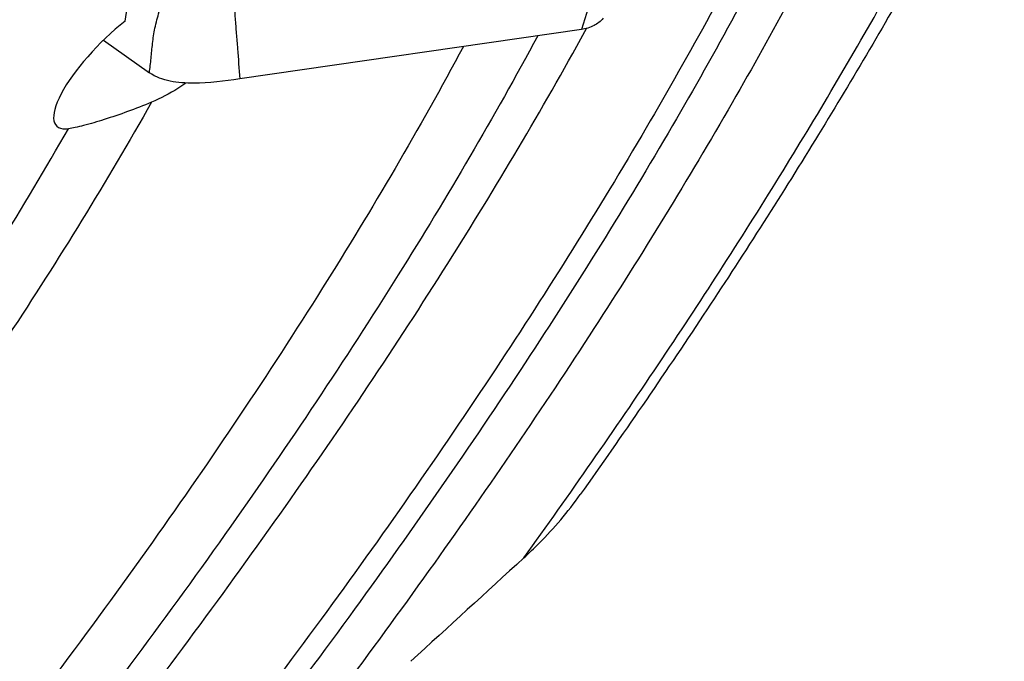
# Model space of a CAD drawing. Units: millimetres. Extents: x 0 to 594, y 0 to 420.
# Drawn here: x 133 to 139, y 123 to 126 of the extents above; entities that cross this region are included whole.
import ezdxf

# ---------------------------------------------------------------- set-up
doc = ezdxf.new("R2010")
doc.units = ezdxf.units.MM
doc.header["$LTSCALE"] = 32.67
doc.layers.add('607078340-000_CL', color=7, linetype='CONTINUOUS')
doc.layers.add('607088272-000_CL', color=7, linetype='CONTINUOUS')

msp = doc.modelspace()

# ---------------------------------------------------------------- linework, layer by layer
at = {"layer": '607078340-000_CL', "color": 7, "linetype": 'CONTINUOUS'}
for p, q in [((136.4873, 126.3111), (134.6107, 126.0399)), ((133.8627, 126.2526), (134.115, 126.0735))]:
    msp.add_line(p, q, dxfattribs=at)
at = {"layer": '607078340-000_CL', "color": 9, "linetype": 'CONTINUOUS'}
msp.add_open_spline([(136.794, 127.243), (136.7675, 127.166), (136.7173, 127.0104), (136.6407, 126.7774), (136.564, 126.5442), (136.5129, 126.3888), (136.4874, 126.3111)], degree=3, knots=[0, 0, 0, 0, 0.249141, 0.49981, 0.749918, 1, 1, 1, 1], dxfattribs=at)
at = {"layer": '607078340-000_CL', "color": 7, "linetype": 'CONTINUOUS'}
for points, knots in [([(134.115, 126.0735), (134.1183, 126.1001), (134.1242, 126.1537), (134.1316, 126.2356), (134.1438, 126.3218), (134.1645, 126.395), (134.1821, 126.4559), (134.1943, 126.5025), (134.2065, 126.5487), (134.2195, 126.5936), (134.2288, 126.6366), (134.2338, 126.6844), (134.2284, 126.7203), (134.2169, 126.7374)], [0, 0, 0, 0, 0.118352, 0.238275, 0.363783, 0.502515, 0.574138, 0.644357, 0.715257, 0.785633, 0.851088, 0.909071, 1, 1, 1, 1]), ([(134.5638, 126.6964), (134.5645, 126.6716), (134.5655, 126.6185), (134.5714, 126.5382), (134.5798, 126.4551), (134.5855, 126.3722), (134.5919, 126.2891), (134.6011, 126.1784), (134.6065, 126.0953), (134.6107, 126.0399)], [0, 0, 0, 0, 0.113223, 0.241717, 0.367101, 0.493696, 0.620397, 0.746809, 1, 1, 1, 1]), ([(136.6069, 126.3727), (136.5934, 126.3562), (136.5559, 126.3277), (136.5113, 126.3145), (136.4873, 126.3111)], [0, 0, 0, 0, 0.469022, 1, 1, 1, 1]), ([(134.6107, 126.0399), (134.5267, 126.0277), (134.4207, 126.0134), (134.2927, 126.0175), (134.2095, 126.0284), (134.1485, 126.05), (134.115, 126.0735)], [0, 0, 0, 0, 0.502458, 0.630036, 0.757524, 1, 1, 1, 1])]:
    msp.add_open_spline(points, degree=3, knots=knots, dxfattribs=at)
at = {"layer": '607088272-000_CL', "color": 7, "linetype": 'CONTINUOUS'}
msp.add_line((133.9822, 126.3577), (134.0566, 126.8384), dxfattribs=at)
at = {"layer": '607088272-000_CL', "color": 9, "linetype": 'CONTINUOUS'}
msp.add_line((136.507, 126.3006), (136.5161, 126.3172), dxfattribs=at)
at = {"layer": '607088272-000_CL', "color": 7, "linetype": 'CONTINUOUS'}
for centre, major_axis, ratio, start_param, end_param in [((133.964, 126.1355), (0.3593, 0.3533), 0.306797, 1.229343, 3.519423), ((144.4834, 125.8388), (88.3148, 80.4755), 0.031892, 1.635967, 1.643023)]:
    msp.add_ellipse(centre, major_axis=major_axis, ratio=ratio, start_param=start_param, end_param=end_param, dxfattribs=at)
for points, knots in [([(138.8099, 127.551), (138.6547, 127.2451), (138.3207, 126.6233), (137.7682, 125.687), (137.1527, 124.7245), (136.7114, 124.0815), (136.4812, 123.7564)], [0, 0, 0, 0, 0.230906, 0.47508, 0.731756, 1, 1, 1, 1]), ([(134.3144, 126.0171), (134.3003, 126.0068), (134.241, 125.9661), (134.1766, 125.933), (134.1264, 125.9117)], [0, 0, 0, 0, 0.242411, 1, 1, 1, 1]), ([(134.1264, 125.9117), (134.0831, 125.8934), (133.997, 125.86), (133.8724, 125.8176), (133.7763, 125.7888), (133.7105, 125.773), (133.6826, 125.7679), (133.6701, 125.7664)], [0, 0, 0, 0, 0.294032, 0.577419, 0.822692, 0.921204, 1, 1, 1, 1]), ([(136.1709, 123.4084), (136.1997, 123.4347), (136.312, 123.5424), (136.4138, 123.6613), (136.4812, 123.7564)], [0, 0, 0, 0, 0.251111, 1, 1, 1, 1])]:
    msp.add_open_spline(points, degree=3, knots=knots, dxfattribs=at)
at = {"layer": '607088272-000_CL', "color": 9, "linetype": 'CONTINUOUS'}
for points, knots in [([(136.1709, 123.4084), (136.4227, 123.7581), (136.9036, 124.4484), (137.5701, 125.4804), (138.1609, 126.4785), (138.5141, 127.1398), (138.6763, 127.4638)], [0, 0, 0, 0, 0.270976, 0.528827, 0.772224, 1, 1, 1, 1]), ([(137.9489, 127.0871), (137.7503, 126.6878), (137.3069, 125.8689), (136.5472, 124.6332), (135.6714, 123.3495), (135.0323, 122.4924), (134.6958, 122.0581)], [0, 0, 0, 0, 0.223029, 0.465441, 0.725211, 1, 1, 1, 1]), ([(137.5268, 127.0245), (137.3133, 126.5989), (136.8333, 125.7251), (136.0066, 124.4078), (135.0494, 123.0389), (134.3496, 122.1261), (133.9808, 121.664)], [0, 0, 0, 0, 0.221888, 0.464184, 0.724481, 1, 1, 1, 1]), ([(137.6581, 127.0181), (137.4485, 126.5991), (136.9781, 125.7391), (136.1687, 124.4422), (135.2324, 123.0945), (134.5482, 122.1955), (134.1876, 121.7402)], [0, 0, 0, 0, 0.222133, 0.464442, 0.724619, 1, 1, 1, 1]), ([(136.2474, 126.2765), (136.0072, 125.8303), (135.4699, 124.9159), (134.5508, 123.5425), (133.4942, 122.1236), (132.7251, 121.1818), (132.3211, 120.7069)], [0, 0, 0, 0, 0.222735, 0.465742, 0.725979, 1, 1, 1, 1]), ([(132.7155, 120.9172), (133.1012, 121.3758), (133.837, 122.2854), (134.8524, 123.6551), (135.7433, 124.9834), (136.2693, 125.868), (136.507, 126.3006)], [0, 0, 0, 0, 0.272621, 0.532107, 0.775456, 1, 1, 1, 1]), ([(135.8396, 126.2176), (135.5977, 125.7667), (135.054, 124.842), (134.1199, 123.4536), (133.0423, 122.0188), (132.2565, 121.0671), (131.8434, 120.5876)], [0, 0, 0, 0, 0.221943, 0.464873, 0.72548, 1, 1, 1, 1]), ([(134.1264, 125.9117), (133.8794, 125.4752), (133.3277, 124.5821), (132.3878, 123.2458), (131.3123, 121.8728), (130.5317, 120.9659), (130.1227, 120.5106)], [0, 0, 0, 0, 0.223455, 0.46717, 0.727411, 1, 1, 1, 1]), ([(129.6233, 120.3797), (130.0363, 120.8321), (130.8252, 121.7347), (131.9123, 123.1032), (132.8628, 124.4373), (133.4205, 125.3299), (133.6701, 125.7664)], [0, 0, 0, 0, 0.272274, 0.532599, 0.776508, 1, 1, 1, 1])]:
    msp.add_open_spline(points, degree=3, knots=knots, dxfattribs=at)

doc.saveas('drawing.dxf')
